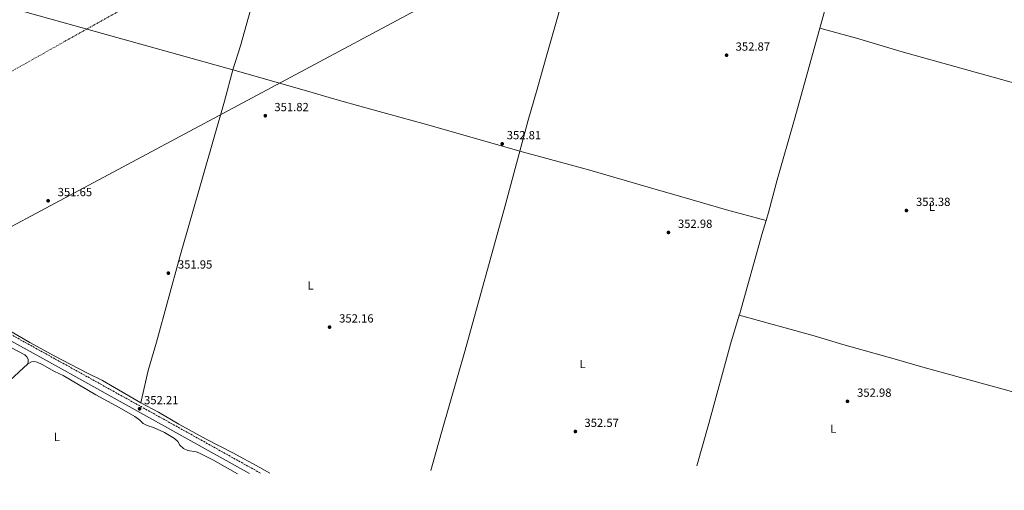
# Model space of a CAD drawing. Units: metres. Extents: x 618350 to 621836, y 4690108 to 4692480.
# Drawn here: x 620381 to 621214, y 4690132 to 4690530 of the extents above; entities that cross this region are included whole.
import ezdxf
from ezdxf.enums import TextEntityAlignment as Align

# ---------------------------------------------------------------- set-up
doc = ezdxf.new("R2010")
doc.units = ezdxf.units.M
doc.header["$MEASUREMENT"] = 0
doc.linetypes.add('DGN Style 3', pattern=[2.435890702152634, 1.739921930109024, -0.6959687720436097])
doc.linetypes.add('DGN Style 7', pattern=[3.4798438602180486, 1.565929737098122, -0.6959687720436097, 0.5219765790327072, -0.6959687720436097])
for name, color, linetype, lineweight in [('Camino', 7, 'DGN Style 3', 0), ('Cota de punto acotado terreno', 7, 'Continuous', 0), ('Etiqueta de uso rústico', 92, 'Continuous', 0), ('Gasoducto', 7, 'Continuous', 13), ('Línea de cambio de uso (parcela vista)', 92, 'Continuous', 0), ('Línea eléctrica', 6, 'DGN Style 7', 0), ('Margen derecho', 7, 'Continuous', 0), ('Punto acotado terreno (símbolo)', 7, 'Continuous', 0)]:
    doc.layers.add(name, color=color, linetype=linetype, lineweight=lineweight)
doc.styles.add('Style-Arial', font='arial.ttf')

# ---------------------------------------------------------------- blocks, each defined once
blk = doc.blocks.new('5PATER')
at = {"layer": 'Punto acotado terreno (símbolo)', "linetype": 'Continuous', "lineweight": 0}
h = blk.add_hatch(color=51, dxfattribs=at)
edge = h.paths.add_edge_path()
edge.add_ellipse((0, 0), major_axis=(-0.1095731443231308, -0.1110710700762829), ratio=0.9994222409660317, start_angle=0, end_angle=360)

msp = doc.modelspace()

# ---------------------------------------------------------------- linework, layer by layer
at = {"layer": 'Camino', "color": 7, "linetype": 'DGN Style 3', "lineweight": 0}
msp.add_polyline3d([(619993.1599999988, 4690472.81, 350.8399999999966), (620001.600000001, 4690466.54, 350.8300000000017), (620032.4699999989, 4690446.149999999, 350.9499999999971), (620067.0699999996, 4690427.739999999, 350.7599999999947), (620105.7100000014, 4690408.970000001, 350.9700000000011), (620141.6099999984, 4690390.750000002, 351.1000000000059), (620168.2100000014, 4690375.95, 351.1000000000059), (620183.0599999975, 4690368.219999999, 351.1399999999995), (620198.6900000004, 4690359.170000004, 351.0299999999989), (620318.1299999995, 4690294.050000001, 351.1000000000059), (620339.2399999986, 4690282.130000001, 351.1900000000024), (620351.1299999976, 4690275.57, 351.3300000000019), (620410.6599999993, 4690242.74, 351.9900000000054), (620438.1000000006, 4690227.559999999, 352.1600000000034), (620584.7199999974, 4690146.02, 352.3300000000019)], dxfattribs=at)
at = {"layer": 'Gasoducto', "color": 7, "linetype": 'Continuous', "lineweight": 13}
msp.add_polyline3d([(619962.469999998, 4690135.350000002, 350.1300000000047), (621086.3999999975, 4690736.06, 353.8500000000058), (621087.4670335797, 4690736.732695082, 353.8307000000059), (621094.6799999988, 4690741.280000002, 353.6999999999971), (621100.2100000009, 4690750.190000002, 352.8000000000029), (621134.9600000012, 4690811.53, 324.0599999999977), (621185.8101500353, 4690843.659435431, 324.2139000000025), (621227.6900774633, 4690870.121076608, 324.3407000000007), (621488.4799999997, 4691034.899999999, 325.1300000000047), (621671.0799999983, 4691152.879999998, 325.3000000000029), (621800.9100000011, 4691237.980000001, 325.5500000000029)], dxfattribs=at)
at = {"layer": 'Línea de cambio de uso (parcela vista)', "color": 92, "linetype": 'Continuous', "lineweight": 0, "extrusion": (0.1823073446779003, -0.05454478506317877, 0.9817275072538738), "elevation": -142272.9086483963, "flags": 128}
msp.add_lwpolyline([(4671554.119869351, 735849.1125066598), (4671542.502391138, 735849.1125066599), (4671472.317650083, 735847.7967852132), (4671470.928803063, 735847.7987372642)], dxfattribs=at)
at = {"layer": 'Línea de cambio de uso (parcela vista)', "color": 92, "linetype": 'Continuous', "lineweight": 0}
for points in [[(620561.0999999996, 4690487.609999999, 352.1699999999983), (620567.4299999997, 4690507.930000001, 352.1999999999971), (620593.1399999997, 4690600.140000001, 352.3399999999965), (620601.2999999998, 4690628.16, 352.5099999999948), (620608.6399999997, 4690655.550000001, 352.6499999999942), (620632.6699999999, 4690739.82, 352.8500000000058), (620636.6299999999, 4690753.789999999, 353.1300000000047)], [(620804.1500000004, 4690418.77, 352.820000000007), (620811.1900000004, 4690444.77, 352.8899999999995), (620818.8300000001, 4690471, 352.8899999999995), (620826.7999999998, 4690500.15, 352.929999999993), (620843.9600000001, 4690559.810000001, 353.0599999999977), (620850.5899999999, 4690583.76, 352.9600000000065), (620872.0099999999, 4690657.880000001, 353.1999999999971), (620891.2800000003, 4690730.449999999, 353.4400000000023), (620898.1799999997, 4690754.480000001, 353.6399999999995)], [(621117.4900000002, 4690734.350000001, 353.8500000000058), (621114.3700000001, 4690725.369999999, 353.8500000000058), (621109.3399999999, 4690705.300000001, 353.8500000000058), (621074.1299999999, 4690580.82, 353.5899999999965), (621066.9500000002, 4690554.300000001, 353.3399999999965), (621058.1299999999, 4690522.779999999, 353.3399999999965)], [(620267.5800000001, 4690570.41, 351.6600000000035), (620289.5, 4690563.689999999, 351.6999999999971), (620391.9600000001, 4690534.630000001, 351.9400000000023), (620561.0999999996, 4690487.609999999, 352.1699999999983)], [(621058.1299999999, 4690522.779999999, 353.3399999999965), (621036.2699999996, 4690444.699999999, 353.3399999999965), (621022.04, 4690394.380000001, 353.0800000000018), (621014.5599999996, 4690366.84, 353.0800000000018), (621012.5, 4690359.980000001, 353.0800000000018)], [(621058.1299999999, 4690522.779999999, 353.3399999999965), (621089.2199999997, 4690514.15, 353.2100000000065), (621127.7599999999, 4690502.67, 353.0800000000018), (621256.4600000001, 4690466.859999999, 353.5899999999965)], [(620561.0999999996, 4690487.609999999, 352.1699999999983), (620553.9100000003, 4690460.91, 351.8899999999995), (620516.2000000002, 4690329.350000001, 351.7200000000012), (620496.4600000001, 4690256.970000001, 351.7899999999936), (620489.3499999996, 4690232.91, 351.7599999999948), (620484.1900000004, 4690210.699999999, 351.6199999999953), (620483.0199999996, 4690205.539999999, 351.7200000000012)], [(620804.1500000004, 4690418.77, 352.820000000007), (620726.1799999997, 4690441.039999999, 352.5099999999948), (620673.6699999999, 4690455.199999999, 352.3000000000029), (620647.2999999998, 4690462.640000001, 352.1999999999971), (620623.4400000004, 4690469.680000001, 352.0299999999988), (620561.0999999996, 4690487.609999999, 352.1699999999983)], [(620804.1500000004, 4690418.77, 352.820000000007), (620791.3200000003, 4690371.4, 352.6900000000023), (620757.6500000004, 4690250.26, 352.5500000000029), (620737.5999999996, 4690180.65, 352.3800000000047), (620728.7199999997, 4690148.49, 352.4199999999983)], [(621012.5, 4690359.980000001, 353.0800000000018), (620979.0300000003, 4690369.029999999, 352.9499999999971), (620941.2199999997, 4690380.039999999, 352.8300000000018), (620912.6100000005, 4690388.180000001, 353.1300000000047), (620863.4199999999, 4690402.58, 353.0299999999988), (620804.1500000004, 4690418.77, 352.820000000007)], [(620483.0199999996, 4690205.539999999, 351.7200000000012), (620450.6100000005, 4690224.449999999, 351.7599999999948), (620438.0599999996, 4690230.67, 351.6900000000023), (620409.6399999997, 4690245.390000001, 351.820000000007), (620389.0800000001, 4690256.83, 351.75), (620361.79, 4690272.600000001, 351.6499999999942), (620307.6799999997, 4690302.029999999, 351.0599999999977), (620219.1699999999, 4690350.060000001, 351), (620206.6600000003, 4690357.25, 351.0299999999988), (620206.2999999998, 4690357.930000001, 351.0299999999988), (620207.1500000004, 4690360.640000001, 351.1699999999983)], [(620222.2199999997, 4690330.890000001, 351.0500000000029), (620224.5, 4690331.369999999, 351.0500000000029), (620226.5599999996, 4690331.199999999, 351.0500000000029), (620228.7999999998, 4690330.550000001, 351.0500000000029), (620250.1200000001, 4690319.27, 351.320000000007), (620290.8700000001, 4690296.800000001, 351.3600000000006), (620317.25, 4690283.51, 351.3899999999995), (620319.2999999998, 4690281.730000001, 351.4199999999983), (620320.4699999997, 4690279.359999999, 351.4199999999983), (620321.1299999999, 4690276.59, 351.4199999999983), (620322.5099999999, 4690274.15, 351.3899999999995), (620325.4900000002, 4690273.83, 351.3899999999995), (620328.6699999999, 4690274.560000001, 351.3899999999995), (620332.5099999999, 4690274.289999999, 351.4199999999983), (620337.9500000002, 4690272.32, 351.4600000000065), (620346.7400000002, 4690266.550000001, 351.5299999999988), (620362.5099999999, 4690257.869999999, 351.5599999999977), (620384.8600000005, 4690246.189999999, 351.9400000000023), (620386.5999999996, 4690244.480000001, 351.9400000000023), (620387.5899999999, 4690242.65, 351.9700000000012), (620387.7199999997, 4690240.76, 351.9700000000012), (620387.5199999996, 4690238.600000001, 351.8000000000029)], [(620989.8899999997, 4690279.91, 352.8300000000018), (620982.5199999996, 4690255.189999999, 352.8300000000018), (620964.1100000005, 4690188.130000001, 352.8300000000018), (620953.9600000001, 4690152.359999999, 352.9700000000012)], [(620989.8899999997, 4690279.91, 352.8300000000018), (621053.3600000005, 4690262.300000001, 352.6999999999971), (621077.6900000004, 4690255.060000001, 352.6999999999971), (621122.8799999999, 4690242.4, 352.9499999999971), (621145.2699999996, 4690235.939999999, 353.3399999999965), (621218.3499999996, 4690215.75, 353.4600000000065), (621242.9699999997, 4690208.789999999, 353.7200000000012), (621261.7400000002, 4690203.24, 353.5899999999965)], [(620387.5199999996, 4690238.600000001, 351.8000000000029), (620348.9699999997, 4690203.439999999, 351.4900000000052), (620326.1299999999, 4690181.17, 351.25), (620302.5, 4690158.76, 351.0099999999948), (620283.9199999999, 4690140.859999999, 351.0399999999936)], [(620387.5199999996, 4690238.600000001, 351.8000000000029), (620390.5999999996, 4690240.33, 351.8300000000018), (620392.8899999997, 4690240.65, 351.8699999999953), (620395.3300000001, 4690240.100000001, 351.8999999999942), (620399.4400000004, 4690238.189999999, 351.8300000000018), (620409.9199999999, 4690232.27, 351.9400000000023), (620417.2100000001, 4690228.680000001, 351.9700000000012), (620444.8799999999, 4690212.539999999, 351.8000000000029), (620464.6699999999, 4690201.779999999, 352.2100000000065), (620478, 4690194.180000001, 352.0399999999936), (620482.2800000003, 4690191.050000001, 352), (620485.0099999999, 4690188.100000001, 352.0399999999936), (620488.4600000001, 4690186.52, 352.070000000007), (620493.9400000004, 4690184.890000001, 352.1699999999983), (620503.1600000003, 4690180.560000001, 352.2100000000065), (620511.5099999999, 4690175.560000001, 352.070000000007), (620514.3700000001, 4690172.82, 351.8999999999942), (620516.2100000001, 4690169.880000001, 351.8699999999953), (620519.1399999997, 4690167.029999999, 351.9400000000023), (620522.9100000003, 4690165.25, 351.9400000000023), (620529.9800000006, 4690164.130000001, 351.9400000000023), (620532.1600000003, 4690163.390000001, 351.9400000000023), (620544.0199999996, 4690157.33, 351.9700000000012), (620564.8300000001, 4690145.680000001, 352.0299999999988)], [(620483.0199999996, 4690205.539999999, 351.7200000000012), (620498, 4690197.800000001, 351.7599999999948), (620515.3499999996, 4690187.710000001, 351.7599999999948), (620538.3300000001, 4690174.970000001, 351.7899999999936), (620561.0899999999, 4690163.220000001, 351.8899999999995), (620583.9299999997, 4690150.949999999, 351.8899999999995), (620592.4199999999, 4690146.16, 351.9499999999971)]]:
    msp.add_polyline3d(points, dxfattribs=at)
at = {"layer": 'Línea eléctrica', "color": 6, "linetype": 'DGN Style 7', "lineweight": 0}
msp.add_polyline3d([(619745.9899999985, 4690131.629999998, 349.9799999999959), (619796.8599999989, 4690160.510000002, 349.9499999999971), (619902.0100000009, 4690219.850000001, 350.0800000000018), (620021.2399999977, 4690287.269999999, 350.3000000000029), (620189.9200000024, 4690383.140000001, 351.1300000000047), (620336.5199999989, 4690465.550000001, 351.4499999999971), (620473.8500000006, 4690542.340000001, 352.0299999999988)], dxfattribs=at)
at = {"layer": 'Margen derecho', "color": 7, "linetype": 'Continuous', "lineweight": 0}
msp.add_polyline3d([(620575.2499999991, 4690145.86, 352.3200000000069), (620435.7899999995, 4690223.41, 352.1600000000034), (620408.3500000003, 4690238.550000001, 351.9900000000054), (620351.2199999992, 4690270.050000002, 351.3500000000059)], dxfattribs=at)

# ---------------------------------------------------------------- block references
at = {"layer": 'Punto acotado terreno (símbolo)', "color": 7, "linetype": 'Continuous', "lineweight": 0, "xscale": 10, "yscale": 10, "zscale": 10}
for p in [(620979.1099999984, 4690499.820000002, 352.8699999999958), (620588.4899999981, 4690448.620000003, 351.820000000007), (620789.1200000001, 4690424.84, 352.8099999999981), (620404.6000000021, 4690376.680000001, 351.6499999999946), (621131.3999999979, 4690368.420000002, 353.3800000000047), (620929.8400000005, 4690349.850000002, 352.9799999999964), (620506.3899999999, 4690315.41, 351.9499999999971), (620642.9299999981, 4690269.739999998, 352.1600000000035), (621081.4999999999, 4690206.920000004, 352.9799999999964), (620482.0199999998, 4690200.590000001, 352.2100000000069), (620851.0700000004, 4690181.410000001, 352.570000000007)]:
    msp.add_blockref('5PATER', p, dxfattribs=at)

# ---------------------------------------------------------------- texts
at = {"layer": 'Cota de punto acotado terreno', "color": 7, "linetype": 'Continuous', "lineweight": 0, "style": 'Style-Arial'}
for s, p in [('352.87', (620986.7800000021, 4690503.679999999, 352.8699999999953)), ('351.82', (620596.1599999998, 4690452.48, 351.820000000007)), ('352.81', (620792.9299999994, 4690428.699999999, 352.8099999999977)), ('351.65', (620412.6999999983, 4690380.539999999, 351.6499999999942)), ('353.38', (621139.5000000009, 4690372.280000002, 353.3800000000047)), ('352.98', (620937.9300000002, 4690353.710000002, 352.9799999999959)), ('351.95', (620514.4899999984, 4690319.27, 351.9499999999971)), ('352.16', (620651.02, 4690273.600000001, 352.1600000000035)), ('352.98', (621089.6000000006, 4690210.78, 352.9799999999959)), ('352.21', (620485.82, 4690204.449999998, 352.2100000000065)), ('352.57', (620858.7399999975, 4690185.270000001, 352.570000000007))]:
    msp.add_text(s, height=7.000000000000002, dxfattribs=at).set_placement(p)
at = {"layer": 'Etiqueta de uso rústico', "color": 92, "linetype": 'Continuous', "lineweight": 0, "style": 'Style-Arial'}
for p in [(621152.9014203817, 4690371.520009998, 353.4600000000065), (620626.8114203817, 4690305.010010001, 352.070000000007), (620857.1114203791, 4690238.510009999, 352.679999999993), (620412.1014203803, 4690176.800010001, 351.6100000000006), (621069.3914203787, 4690183.780010001, 353.0200000000041)]:
    msp.add_text('L', height=7.000000000000002, dxfattribs=at).set_placement(p, align=Align.MIDDLE_CENTER)

doc.saveas('drawing.dxf')
